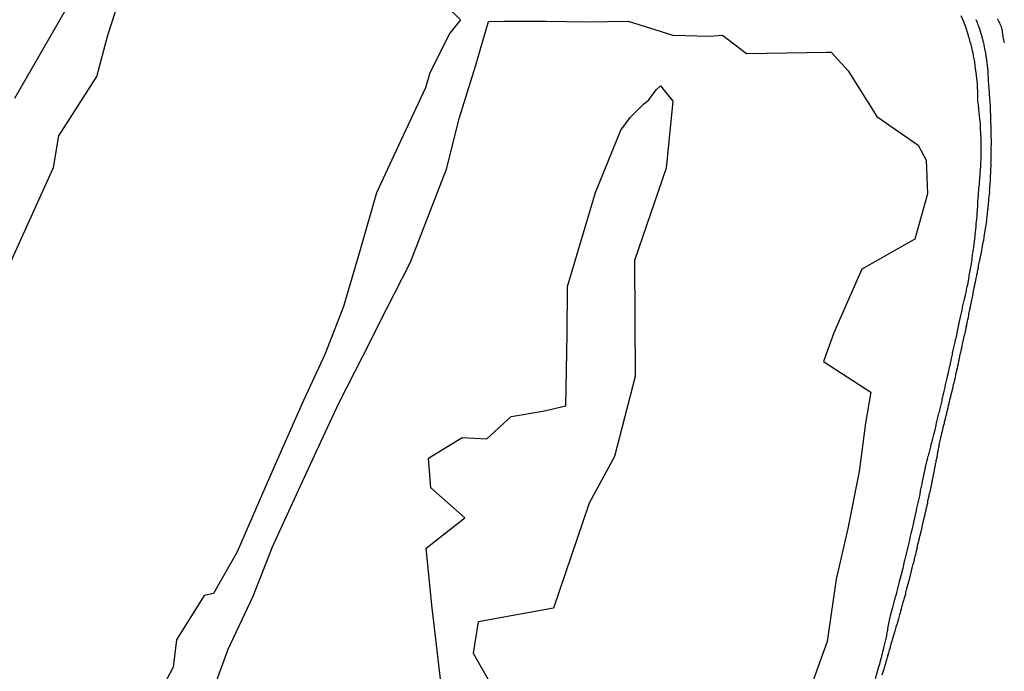
# Model space of a CAD drawing. Units: millimetres. Extents: x 187966 to 190380, y 1652115 to 1654893.
# Drawn here: x 189527 to 189726, y 1652862 to 1652994 of the extents above; entities that cross this region are included whole.
import ezdxf

# ---------------------------------------------------------------- set-up
doc = ezdxf.new("R2010")
doc.units = ezdxf.units.MM
for name, color, linetype in [('IMAGEM', 7, 'Continuous'), ('V-BANHADO', 102, 'Continuous'), ('V-REFERENCIA', 35, 'Continuous'), ('V-RIO', 71, 'Continuous')]:
    doc.layers.add(name, color=color, linetype=linetype)
picture_1 = doc.add_image_def('image1.jpg', size_in_pixel=(4018, 4626))

msp = doc.modelspace()

# ---------------------------------------------------------------- linework, layer by layer
at = {"layer": 'V-BANHADO'}
for points in [[(189525.55, 1652977.78), (189537.26, 1652998.18), (189538.89, 1653005.78), (189523.24, 1653009.56)], [(189524.29, 1652943.75), (189533.37, 1652963.73), (189534.42, 1652970.13), (189542.14, 1652982.14), (189544.34, 1652990.54), (189547.39, 1652999.98)], [(189612.67, 1652996.53), (189615.67, 1652993.62), (189613.49, 1652990.92), (189609.44, 1652982.86), (189608.55, 1652979.83), (189603.61, 1652969.21), (189598.67, 1652958.59), (189595.35, 1652947.08), (189592.03, 1652935.63), (189588.24, 1652925.9), (189583.88, 1652916.58), (189579.41, 1652906.38), (189574.94, 1652896.18), (189570.47, 1652885.98), (189565.74, 1652877.5), (189563.81, 1652877.13), (189558.2, 1652868.13), (189557.57, 1652862.6), (189552.58, 1652853.13), (189547.59, 1652842.98), (189542.6, 1652833.14), (189541.01, 1652824.66)], [(189563.69, 1652852.52), (189568.68, 1652866.27), (189573.72, 1652876.99), (189577.66, 1652886.98), (189582.07, 1652896.66), (189586.54, 1652906.34), (189591.06, 1652916.02), (189595.89, 1652925.54), (189600.72, 1652935.06), (189605.55, 1652944.58), (189609.18, 1652954), (189612.86, 1652963.42), (189615.45, 1652973.83), (189618.71, 1652984.24), (189621.32, 1652993.31), (189624.43, 1652993.32), (189632.91, 1652993.34), (189641.23, 1652993.2), (189649.55, 1652993.38), (189658.61, 1652990.52), (189665.99, 1652990.33), (189668.66, 1652990.54), (189673.52, 1652986.79), (189689.7, 1652987.1), (189690.61, 1652987.1)], [(189690.61, 1652987.1), (189694.06, 1652983.33), (189699.82, 1652974.03), (189708.19, 1652968.28), (189709.86, 1652965.25), (189710.12, 1652958.4), (189707.51, 1652949.21), (189696.83, 1652943.15), (189691.13, 1652930.24), (189689.04, 1652924.5), (189698.61, 1652918.28), (189697.57, 1652912.01), (189696.31, 1652902.19), (189693.96, 1652890.64), (189691.65, 1652880.4), (189689.82, 1652867.81), (189686.79, 1652859.34)], [(189656.08, 1652980.28), (189658.6, 1652977.13), (189657.23, 1652963.59), (189650.82, 1652944.91), (189650.98, 1652921.45), (189646.83, 1652905.23), (189641.68, 1652895.79), (189634.48, 1652874.54), (189619.2, 1652871.76), (189618.2, 1652865.41), (189623.77, 1652855.75)], [(189655.19, 1652979.4), (189656.08, 1652980.28)], [(189611.79, 1652858.5), (189609.85, 1652875.14), (189608.69, 1652886.68), (189616.52, 1652892.82), (189609.69, 1652898.91), (189609.16, 1652904.89), (189615.99, 1652909.09), (189620.98, 1652908.83), (189625.92, 1652913.34), (189632.32, 1652914.39), (189636.99, 1652915.49), (189637.2, 1652929.98), (189637.31, 1652939.63), (189642.93, 1652958.68), (189648.1, 1652971.31), (189649.94, 1652973.88), (189652.68, 1652976.52), (189653.73, 1652977.42), (189655.24, 1652979.47)]]:
    msp.add_lwpolyline(points, dxfattribs=at)
at = {"layer": 'V-REFERENCIA'}
for points in [[(189699.56, 1652860.3), (189700.28, 1652862.77), (189700.38, 1652863.09), (189700.76, 1652864.39), (189700.81, 1652864.58), (189700.89, 1652864.84), (189700.95, 1652865.14), (189701.02, 1652865.4), (189701.06, 1652865.65), (189701.13, 1652865.95), (189701.19, 1652866.21), (189701.25, 1652866.51), (189701.32, 1652866.76), (189701.4, 1652867.06), (189701.47, 1652867.32), (189701.53, 1652867.62), (189701.6, 1652867.88), (189701.66, 1652868.13), (189701.73, 1652868.43), (189701.79, 1652868.69), (189701.85, 1652868.99), (189701.89, 1652869.24), (189701.96, 1652869.54), (189702.02, 1652869.8), (189702.04, 1652869.92), (189702.07, 1652870.03), (189702.07, 1652870.06), (189702.09, 1652870.35), (189702.17, 1652870.78), (189702.5, 1652872.47), (189702.54, 1652872.66), (189702.64, 1652873.09), (189703.05, 1652874.52), (189703.09, 1652874.67), (189703.14, 1652874.93), (189703.2, 1652875.23), (189703.28, 1652875.48), (189703.35, 1652875.78), (189703.41, 1652876.04), (189703.52, 1652876.34), (189703.58, 1652876.6), (189703.65, 1652876.85), (189703.73, 1652877.15), (189703.8, 1652877.41), (189703.88, 1652877.71), (189703.97, 1652877.96), (189704.03, 1652878.26), (189704.12, 1652878.52), (189704.18, 1652878.82), (189704.25, 1652879.08), (189704.29, 1652879.33), (189704.35, 1652879.63), (189704.44, 1652879.89), (189704.5, 1652880.19), (189704.57, 1652880.44), (189704.68, 1652880.87), (189705.11, 1652882.43), (189705.17, 1652882.67), (189705.53, 1652884.31), (189705.57, 1652884.46), (189705.64, 1652884.72), (189705.7, 1652884.98), (189705.76, 1652885.27), (189705.83, 1652885.53), (189705.92, 1652885.83), (189705.98, 1652886.09), (189706.04, 1652886.39), (189706.11, 1652886.64), (189706.19, 1652886.94), (189706.26, 1652887.2), (189706.32, 1652887.46), (189706.38, 1652887.75), (189706.45, 1652888.01), (189706.53, 1652888.31), (189706.56, 1652888.57), (189706.62, 1652888.87), (189706.68, 1652889.12), (189706.75, 1652889.42), (189706.75, 1652889.42), (189706.81, 1652889.68), (189706.88, 1652889.98), (189706.98, 1652890.41), (189707.33, 1652891.88), (189707.41, 1652892.24), (189707.8, 1652894.06), (189707.84, 1652894.21), (189707.9, 1652894.51), (189707.97, 1652894.77), (189708.03, 1652895.07), (189708.09, 1652895.32), (189708.16, 1652895.62), (189708.2, 1652895.88), (189708.27, 1652896.13), (189708.35, 1652896.43), (189708.39, 1652896.69), (189708.46, 1652896.99), (189708.52, 1652897.25), (189708.59, 1652897.54), (189708.63, 1652897.8), (189708.67, 1652898.1), (189708.71, 1652898.36), (189708.76, 1652898.61), (189708.84, 1652898.91), (189708.88, 1652899.17), (189708.95, 1652899.47), (189709.01, 1652899.72), (189709.1, 1652900.15), (189709.4, 1652901.75), (189709.44, 1652901.91), (189709.55, 1652902.33), (189709.85, 1652903.76), (189709.87, 1652903.91), (189709.95, 1652904.17), (189710.04, 1652904.47), (189710.08, 1652904.73), (189710.19, 1652905.03), (189710.25, 1652905.28), (189710.34, 1652905.58), (189710.4, 1652905.84), (189710.47, 1652906.09), (189710.55, 1652906.39), (189710.62, 1652906.65), (189710.7, 1652906.95), (189710.77, 1652907.21), (189710.81, 1652907.51), (189710.87, 1652907.76), (189710.96, 1652908.06), (189711.02, 1652908.32), (189711.09, 1652908.57), (189711.15, 1652908.87), (189711.24, 1652909.13), (189711.3, 1652909.43), (189711.36, 1652909.69), (189711.49, 1652910.11), (189711.86, 1652911.54), (189711.88, 1652911.65), (189711.94, 1652912.08), (189712.31, 1652913.68), (189712.33, 1652913.79), (189712.43, 1652914.05), (189712.5, 1652914.35), (189712.56, 1652914.6), (189712.65, 1652914.9), (189712.71, 1652915.16), (189712.78, 1652915.41), (189712.84, 1652915.71), (189712.9, 1652915.97), (189712.99, 1652916.27), (189713.03, 1652916.53), (189713.07, 1652916.83), (189713.14, 1652917.08), (189713.2, 1652917.38), (189713.27, 1652917.64), (189713.33, 1652917.89), (189713.42, 1652918.19), (189713.46, 1652918.45), (189713.54, 1652918.75), (189713.59, 1652919.01), (189713.67, 1652919.3), (189713.76, 1652919.73), (189714.13, 1652921.38), (189714.17, 1652921.53), (189714.25, 1652921.96), (189714.64, 1652923.6), (189714.66, 1652923.71), (189714.72, 1652923.96), (189714.78, 1652924.26), (189714.85, 1652924.52), (189714.91, 1652924.82), (189714.98, 1652925.08), (189715.04, 1652925.33), (189715.1, 1652925.63), (189715.17, 1652925.89), (189715.17, 1652926.19), (189715.23, 1652926.44), (189715.3, 1652926.74), (189715.38, 1652927), (189715.43, 1652927.3), (189715.49, 1652927.56), (189715.49, 1652927.56), (189715.55, 1652927.81), (189715.62, 1652928.11), (189715.68, 1652928.37), (189715.75, 1652928.67), (189715.79, 1652928.92), (189715.87, 1652929.22), (189715.94, 1652929.48), (189716.02, 1652929.91), (189716.35, 1652931.59), (189716.43, 1652931.96), (189716.82, 1652933.77), (189716.84, 1652933.8), (189716.9, 1652934.05), (189716.96, 1652934.35), (189717.03, 1652934.61), (189717.09, 1652934.91), (189717.16, 1652935.17), (189717.18, 1652935.46), (189717.24, 1652935.72), (189717.31, 1652936.02), (189717.39, 1652936.28), (189717.44, 1652936.53), (189717.52, 1652936.83), (189717.58, 1652937.09), (189717.65, 1652937.39), (189717.69, 1652937.65), (189717.78, 1652937.94), (189717.84, 1652938.2), (189717.91, 1652938.5), (189717.97, 1652938.76), (189718.01, 1652939.01), (189718.08, 1652939.31), (189718.14, 1652939.57), (189718.23, 1652940), (189718.49, 1652941.64), (189718.53, 1652941.79), (189718.61, 1652942.22), (189718.87, 1652943.56), (189718.87, 1652943.63), (189718.91, 1652943.89), (189718.97, 1652944.19), (189719.02, 1652944.44), (189719.06, 1652944.74), (189719.1, 1652945), (189719.1, 1652945.26), (189719.15, 1652945.55), (189719.19, 1652945.81), (189719.23, 1652946.11), (189719.27, 1652946.37), (189719.32, 1652946.67), (189719.36, 1652946.92), (189719.4, 1652947.22), (189719.44, 1652947.48), (189719.47, 1652947.73), (189719.51, 1652948.03), (189719.53, 1652948.29), (189719.6, 1652948.59), (189719.62, 1652948.85), (189719.66, 1652949.15), (189719.7, 1652949.4), (189719.72, 1652949.7), (189719.76, 1652950.13), (189719.94, 1652951.82), (189719.94, 1652951.88), (189719.96, 1652952.31), (189720.11, 1652953.83), (189720.13, 1652954.06), (189720.17, 1652954.32), (189720.17, 1652954.57), (189720.19, 1652954.87), (189720.21, 1652955.13), (189720.24, 1652955.43), (189720.26, 1652955.69), (189720.28, 1652955.99), (189720.26, 1652956.24), (189720.28, 1652956.54), (189720.3, 1652956.8), (189720.3, 1652957.05), (189720.34, 1652957.35), (189720.34, 1652957.61), (189720.39, 1652957.91), (189720.39, 1652958.17), (189720.41, 1652958.47), (189720.41, 1652958.72), (189720.45, 1652959.02), (189720.49, 1652959.28), (189720.51, 1652959.53), (189720.56, 1652959.83), (189720.58, 1652960.26), (189720.71, 1652961.82), (189720.73, 1652961.84), (189720.73, 1652962.14), (189720.77, 1652962.57), (189720.88, 1652964), (189720.86, 1652964.07), (189720.88, 1652964.32), (189720.9, 1652964.62), (189720.9, 1652964.88), (189720.92, 1652965.13), (189720.92, 1652965.43), (189720.92, 1652965.43), (189720.92, 1652965.69), (189720.94, 1652965.99), (189720.94, 1652966.25), (189720.96, 1652966.55), (189720.96, 1652966.84), (189720.96, 1652967.14), (189720.94, 1652967.44), (189720.94, 1652967.74), (189720.94, 1652968.04), (189720.94, 1652968.34), (189720.94, 1652968.64), (189720.92, 1652968.94), (189720.92, 1652969.2), (189720.92, 1652969.45), (189720.92, 1652969.75), (189720.9, 1652970.18), (189720.8, 1652971.95), (189720.81, 1652972.1), (189720.79, 1652972.53), (189720.58, 1652974.17), (189720.6, 1652974.2), (189720.6, 1652974.45), (189720.56, 1652974.75), (189720.54, 1652975.01), (189720.51, 1652975.31), (189720.49, 1652975.57), (189720.45, 1652975.86), (189720.41, 1652976.16), (189720.39, 1652976.46), (189720.34, 1652976.76), (189720.3, 1652977.06), (189720.28, 1652977.36), (189720.28, 1652977.66), (189720.28, 1652977.96), (189720.26, 1652978.26), (189720.26, 1652978.56), (189720.26, 1652978.81), (189720.26, 1652979.11), (189720.26, 1652979.37), (189720.24, 1652979.67), (189720.24, 1652979.93), (189720.21, 1652980.23), (189720.19, 1652980.65), (189720.03, 1652982.38), (189720, 1652982.45), (189719.73, 1652984.22), (189719.74, 1652984.24), (189719.74, 1652984.54), (189719.68, 1652984.84), (189719.64, 1652985.14), (189719.57, 1652985.44), (189719.55, 1652985.74), (189719.49, 1652986), (189719.42, 1652986.25), (189719.38, 1652986.55), (189719.32, 1652986.81), (189719.25, 1652987.11), (189719.19, 1652987.37), (189719.15, 1652987.66), (189719.06, 1652987.96), (189719, 1652988.26), (189718.91, 1652988.56), (189718.85, 1652988.86), (189718.74, 1652989.16), (189718.65, 1652989.46), (189718.57, 1652989.76), (189718.48, 1652990.06), (189718.42, 1652990.36), (189718.31, 1652990.67), (189718.18, 1652991.04), (189717.76, 1652992.43), (189717.67, 1652992.62), (189717.5, 1652993.07), (189716.92, 1652994.4)], [(189719.85, 1652993.69), (189719.96, 1652993.48), (189720.07, 1652993.26), (189720.15, 1652993.05), (189720.24, 1652992.79), (189720.34, 1652992.54), (189720.41, 1652992.32), (189720.49, 1652992.07), (189720.58, 1652991.85), (189720.68, 1652991.51), (189721.14, 1652989.99), (189721.18, 1652989.84), (189721.26, 1652989.59), (189721.3, 1652989.27), (189721.39, 1652988.95), (189721.71, 1652987.34), (189721.75, 1652987.19), (189721.82, 1652986.94), (189721.84, 1652986.72), (189721.88, 1652986.47), (189721.9, 1652986.25), (189721.95, 1652986.04), (189721.97, 1652985.78), (189722.01, 1652985.57), (189722.03, 1652985.31), (189722.07, 1652985.06), (189722.1, 1652984.84), (189722.14, 1652984.59), (189722.14, 1652984.37), (189722.18, 1652984.16), (189722.22, 1652983.94), (189722.24, 1652983.73), (189722.27, 1652983.47), (189722.29, 1652983.22), (189722.31, 1652983), (189722.31, 1652982.75), (189722.31, 1652982.53), (189722.31, 1652982.32), (189722.35, 1652982.06), (189722.35, 1652981.85), (189722.37, 1652981.59), (189722.39, 1652981.25), (189722.51, 1652979.69), (189722.52, 1652979.63), (189722.52, 1652979.41), (189722.55, 1652979.2), (189722.57, 1652978.86), (189722.63, 1652977.55), (189722.65, 1652977.49), (189722.67, 1652977.23), (189722.72, 1652976.98), (189722.72, 1652976.76), (189722.74, 1652976.51), (189722.74, 1652976.29), (189722.76, 1652976.08), (189722.76, 1652975.82), (189722.78, 1652975.61), (189722.78, 1652975.35), (189722.8, 1652975.1), (189722.8, 1652974.88), (189722.82, 1652974.63), (189722.82, 1652974.41), (189722.82, 1652974.15), (189722.84, 1652973.9), (189722.84, 1652973.68), (189722.84, 1652973.43), (189722.86, 1652973.21), (189722.86, 1652973), (189722.86, 1652972.74), (189722.86, 1652972.53), (189722.89, 1652972.32), (189722.89, 1652972.06), (189722.89, 1652971.85), (189722.89, 1652971.59), (189722.89, 1652971.25), (189722.93, 1652969.9), (189722.93, 1652969.88), (189722.95, 1652969.62), (189722.95, 1652969.41), (189722.95, 1652969.2), (189722.95, 1652968.85), (189722.93, 1652967.38), (189722.95, 1652967.31), (189722.93, 1652967.06), (189722.93, 1652966.84), (189722.93, 1652966.59), (189722.93, 1652966.37), (189722.91, 1652966.16), (189722.91, 1652965.9), (189722.91, 1652965.69), (189722.91, 1652965.43), (189722.89, 1652965.18), (189722.89, 1652964.96), (189722.86, 1652964.71), (189722.91, 1652964.49), (189722.91, 1652964.49), (189722.91, 1652964.28), (189722.89, 1652964.02), (189722.89, 1652963.81), (189722.86, 1652963.55), (189722.86, 1652963.3), (189722.86, 1652963.08), (189722.84, 1652962.83), (189722.82, 1652962.61), (189722.82, 1652962.4), (189722.8, 1652962.18), (189722.8, 1652961.97), (189722.78, 1652961.76), (189722.76, 1652961.5), (189722.74, 1652961.12), (189722.63, 1652959.68), (189722.63, 1652959.53), (189722.61, 1652959.32), (189722.59, 1652959.06), (189722.61, 1652958.72), (189722.46, 1652957.37), (189722.46, 1652957.27), (189722.44, 1652957.05), (189722.42, 1652956.84), (189722.39, 1652956.58), (189722.37, 1652956.37), (189722.35, 1652956.11), (189722.33, 1652955.86), (189722.31, 1652955.64), (189722.29, 1652955.39), (189722.24, 1652955.17), (189722.22, 1652954.96), (189722.18, 1652954.7), (189722.16, 1652954.49), (189722.14, 1652954.23), (189722.12, 1652953.98), (189722.1, 1652953.76), (189722.05, 1652953.51), (189722.05, 1652953.29), (189722.03, 1652953.08), (189722.01, 1652952.86), (189721.97, 1652952.65), (189721.95, 1652952.44), (189721.9, 1652952.18), (189721.88, 1652951.97), (189721.84, 1652951.71), (189721.77, 1652951.37), (189721.52, 1652949.68), (189721.5, 1652949.62), (189721.48, 1652949.4), (189721.43, 1652949.15), (189721.39, 1652948.93), (189721.3, 1652948.59), (189721.09, 1652947.37), (189721.09, 1652947.31), (189721.03, 1652947.09), (189721.01, 1652946.88), (189720.94, 1652946.62), (189720.9, 1652946.41), (189720.86, 1652946.15), (189720.79, 1652945.9), (189720.75, 1652945.68), (189720.73, 1652945.53), (189720.71, 1652945.43), (189720.68, 1652945.38), (189720.66, 1652945.21), (189720.62, 1652945), (189720.58, 1652944.78), (189720.53, 1652944.67), (189720.51, 1652944.57), (189720.47, 1652944.31), (189720.41, 1652944.06), (189720.37, 1652943.93), (189720.32, 1652943.63), (189720.32, 1652943.5), (189720.3, 1652943.29), (189720.26, 1652943.07), (189720.21, 1652942.86), (189720.15, 1652942.65), (189720.13, 1652942.43), (189720.06, 1652942.22), (189720.02, 1652942.01), (189720, 1652941.79), (189719.94, 1652941.53), (189719.89, 1652941.41), (189719.87, 1652941.28), (189719.6, 1652939.93), (189719.55, 1652939.74), (189719.51, 1652939.48), (189719.47, 1652939.31), (189719.44, 1652939.22), (189719.42, 1652939.14), (189719.21, 1652937.84), (189719.15, 1652937.56), (189719.1, 1652937.35), (189719.06, 1652937.13), (189719, 1652936.88), (189718.95, 1652936.66), (189718.91, 1652936.45), (189718.87, 1652936.23), (189718.8, 1652936.02), (189718.8, 1652936.02), (189718.76, 1652935.76), (189718.72, 1652935.55), (189718.68, 1652935.34), (189718.63, 1652935.08), (189718.57, 1652934.87), (189718.53, 1652934.65), (189718.48, 1652934.4), (189718.44, 1652934.29), (189718.42, 1652934.18), (189718.38, 1652933.97), (189718.38, 1652933.75), (189718.33, 1652933.54), (189718.29, 1652933.33), (189718.23, 1652933.11), (189718.18, 1652932.9), (189718.12, 1652932.64), (189718.08, 1652932.43), (189718.03, 1652932.22), (189717.99, 1652931.96), (189717.95, 1652931.75), (189717.88, 1652931.53), (189717.82, 1652931.23), (189717.55, 1652929.88), (189717.52, 1652929.78), (189717.44, 1652929.52), (189717.37, 1652929.18), (189717.12, 1652927.96), (189717.09, 1652927.81), (189717.05, 1652927.56), (189716.99, 1652927.34), (189716.94, 1652927.13), (189716.9, 1652926.91), (189716.86, 1652926.7), (189716.82, 1652926.49), (189716.79, 1652926.38), (189716.75, 1652926.34), (189716.75, 1652926.27), (189716.71, 1652926.06), (189716.64, 1652925.8), (189716.6, 1652925.59), (189716.56, 1652925.38), (189716.49, 1652925.12), (189716.43, 1652924.91), (189716.41, 1652924.69), (189716.34, 1652924.44), (189716.32, 1652924.22), (189716.28, 1652924.01), (189716.24, 1652923.79), (189716.17, 1652923.58), (189716.13, 1652923.37), (189716.09, 1652923.15), (189716.02, 1652922.94), (189715.98, 1652922.73), (189715.94, 1652922.51), (189715.87, 1652922.3), (189715.83, 1652922.04), (189715.77, 1652921.83), (189715.73, 1652921.61), (189715.66, 1652921.31), (189715.39, 1652920.05), (189715.3, 1652919.73), (189715.25, 1652919.48), (189715.19, 1652919.26), (189715.13, 1652918.96), (189714.81, 1652917.7), (189714.78, 1652917.51), (189714.74, 1652917.3), (189714.68, 1652917.12), (189714.68, 1652917.04), (189714.63, 1652916.97), (189714.61, 1652916.83), (189714.55, 1652916.61), (189714.49, 1652916.36), (189714.44, 1652916.14), (189714.38, 1652915.93), (189714.34, 1652915.71), (189714.27, 1652915.5), (189714.21, 1652915.24), (189714.19, 1652915.07), (189714.19, 1652915.03), (189714.14, 1652914.82), (189714.08, 1652914.56), (189714.04, 1652914.35), (189713.97, 1652914.13), (189713.91, 1652913.88), (189713.87, 1652913.66), (189713.8, 1652913.45), (189713.76, 1652913.23), (189713.69, 1652913.02), (189713.65, 1652912.81), (189713.59, 1652912.59), (189713.52, 1652912.38), (189713.48, 1652912.17), (189713.44, 1652911.95), (189713.37, 1652911.74), (189713.29, 1652911.4), (189712.97, 1652910.09), (189712.95, 1652910.03), (189712.9, 1652909.81), (189712.84, 1652909.56), (189712.84, 1652909.56), (189712.78, 1652909.34), (189712.71, 1652909.04), (189712.48, 1652907.91), (189712.43, 1652907.72), (189712.39, 1652907.51), (189712.37, 1652907.29), (189712.31, 1652907.04), (189712.26, 1652906.82), (189712.24, 1652906.61), (189712.18, 1652906.39), (189712.13, 1652906.18), (189712.09, 1652905.92), (189712.05, 1652905.71), (189712.05, 1652905.5), (189712.01, 1652905.24), (189711.96, 1652905.03), (189711.9, 1652904.81), (189711.86, 1652904.56), (189711.81, 1652904.34), (189711.77, 1652904.13), (189711.73, 1652903.91), (189711.68, 1652903.7), (189711.64, 1652903.49), (189711.6, 1652903.27), (189711.56, 1652903.06), (189711.52, 1652902.85), (189711.47, 1652902.63), (189711.43, 1652902.42), (189711.36, 1652902.16), (189711.3, 1652901.82), (189711.05, 1652900.43), (189711.02, 1652900.37), (189710.98, 1652900.15), (189710.94, 1652899.94), (189710.89, 1652899.72), (189710.81, 1652899.38), (189710.54, 1652898.08), (189710.49, 1652897.84), (189710.42, 1652897.63), (189710.4, 1652897.42), (189710.34, 1652897.16), (189710.3, 1652896.95), (189710.23, 1652896.73), (189710.17, 1652896.48), (189710.12, 1652896.26), (189710.1, 1652896.05), (189710.08, 1652895.83), (189710.04, 1652895.62), (189709.97, 1652895.41), (189709.93, 1652895.19), (189709.89, 1652894.98), (189709.83, 1652894.77), (189709.78, 1652894.55), (189709.74, 1652894.34), (189709.7, 1652894.12), (189709.63, 1652893.91), (189709.59, 1652893.7), (189709.53, 1652893.44), (189709.48, 1652893.23), (189709.42, 1652893.01), (189709.36, 1652892.76), (189709.31, 1652892.54), (189709.25, 1652892.24), (189708.97, 1652890.98), (189708.93, 1652890.79), (189708.88, 1652890.58), (189708.82, 1652890.32), (189708.73, 1652889.98), (189708.37, 1652888.54), (189708.37, 1652888.52), (189708.33, 1652888.31), (189708.29, 1652888.1), (189708.2, 1652887.84), (189708.16, 1652887.63), (189708.09, 1652887.41), (189708.03, 1652887.16), (189707.99, 1652886.94), (189707.92, 1652886.73), (189707.92, 1652886.51), (189707.86, 1652886.3), (189707.82, 1652886.09), (189707.77, 1652885.87), (189707.71, 1652885.66), (189707.65, 1652885.4), (189707.58, 1652885.19), (189707.54, 1652884.98), (189707.47, 1652884.72), (189707.43, 1652884.51), (189707.37, 1652884.29), (189707.3, 1652884.04), (189707.24, 1652883.82), (189707.2, 1652883.61), (189707.13, 1652883.39), (189707.09, 1652883.18), (189707.02, 1652882.92), (189706.96, 1652882.71), (189706.85, 1652882.37), (189706.54, 1652880.98), (189706.51, 1652880.87), (189706.45, 1652880.66), (189706.45, 1652880.66), (189706.38, 1652880.4), (189706.32, 1652880.1), (189705.92, 1652878.75), (189705.87, 1652878.52), (189705.83, 1652878.31), (189705.76, 1652878.09), (189705.68, 1652877.84), (189705.64, 1652877.62), (189705.62, 1652877.41), (189705.55, 1652877.19), (189705.51, 1652876.98), (189705.44, 1652876.77), (189705.38, 1652876.55), (189705.31, 1652876.34), (189705.25, 1652876.08), (189705.19, 1652875.87), (189705.12, 1652875.66), (189705.06, 1652875.4), (189704.99, 1652875.19), (189704.93, 1652874.97), (189704.87, 1652874.72), (189704.8, 1652874.5), (189704.74, 1652874.29), (189704.67, 1652874.07), (189704.61, 1652873.86), (189704.55, 1652873.6), (189704.48, 1652873.39), (189704.42, 1652873.18), (189704.38, 1652872.92), (189704.29, 1652872.64), (189704.2, 1652872.36), (189703.87, 1652871.19), (189703.84, 1652871.12), (189703.78, 1652870.91), (189703.71, 1652870.7), (189703.65, 1652870.44), (189703.58, 1652870.16), (189703.48, 1652869.88), (189703.1, 1652868.62), (189703.09, 1652868.56), (189703.03, 1652868.35), (189702.96, 1652868.13), (189702.88, 1652867.88), (189702.84, 1652867.66), (189702.77, 1652867.45), (189702.71, 1652867.23), (189702.64, 1652867.02), (189702.56, 1652866.76), (189702.52, 1652866.55), (189702.45, 1652866.34), (189702.37, 1652866.08), (189702.3, 1652865.87), (189702.26, 1652865.65), (189702.17, 1652865.4), (189702.11, 1652865.18), (189702.04, 1652864.97), (189701.98, 1652864.75), (189701.92, 1652864.54), (189701.85, 1652864.28), (189701.83, 1652864.07), (189701.77, 1652863.86), (189701.68, 1652863.6), (189701.62, 1652863.39), (189701.55, 1652863.17), (189701.49, 1652862.92), (189701.42, 1652862.7), (189701.36, 1652862.49), (189701.28, 1652862.19), (189700.87, 1652861.01)]]:
    msp.add_lwpolyline(points, dxfattribs=at)
at = {"layer": 'V-RIO'}
msp.add_lwpolyline([(189725.64, 1652988.99), (189725.6, 1652989.25), (189725.52, 1652989.55), (189725.47, 1652989.8), (189725.43, 1652990.06), (189725.37, 1652990.31), (189725.35, 1652990.57), (189725.3, 1652990.87), (189725.28, 1652991.13), (189725.26, 1652991.43), (189725.22, 1652991.68), (189725.13, 1652991.94), (189725.09, 1652992.2), (189724.94, 1652992.5), (189724.81, 1652992.75), (189724.7, 1652993.01), (189724.53, 1652993.31), (189724.4, 1652993.56), (189724.32, 1652993.82)], dxfattribs=at)

# ---------------------------------------------------------------- referenced raster images: frames only (the image files are external)
at = {"layer": 'IMAGEM'}
image = msp.add_image(picture_1, insert=(187967.08, 1652114.97), size_in_units=(2413.01, 2778.14), dxfattribs=at)
image.dxf.flags = 7

doc.saveas('drawing.dxf')
